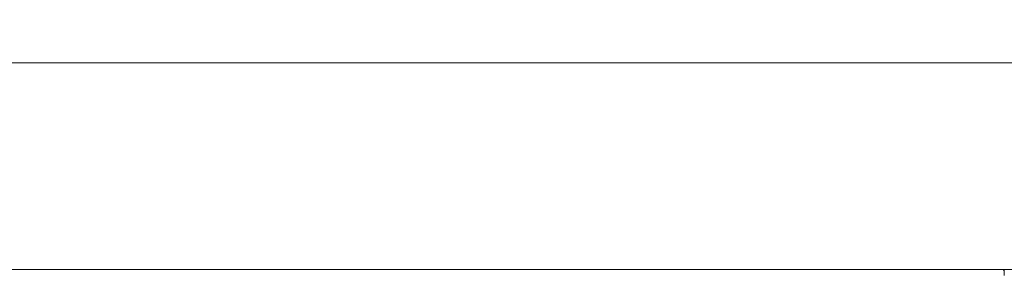
# Model space of a CAD drawing. Units: millimetres. Extents: x 13527 to 17297, y 8658 to 13202.
# Drawn here: x 14602 to 15016, y 12551 to 12659 of the extents above; entities that cross this region are included whole.
import ezdxf

# ---------------------------------------------------------------- set-up
doc = ezdxf.new("R2010")
doc.units = ezdxf.units.MM
doc.header["$LTSCALE"] = 75
doc.layers.add('Dimension (ISO)', color=7, linetype='Continuous', lineweight=18)
doc.layers.add('Visible (ISO)', color=7, linetype='Continuous', lineweight=18)
doc.styles.add('Note Text (ISO)', font='tahoma.ttf')
doc.dimstyles.new('Aplay Dimension Styles M', dxfattribs={"dimscale": 75, "dimtxt": 2.5, "dimasz": 2.5, "dimexe": 3.175, "dimexo": 2, "dimgap": 0.762, "dimtad": 1, "dimdec": 1, "dimlfac": 0.001, "dimrnd": 1e-08, "dimzin": 0, "dimdsep": 46, "dimtxsty": 'Note Text (ISO)', "dimcen": 0.09, "dimdle": 10, "dimclrd": 256, "dimclre": 256, "dimclrt": 7, "dimadec": 0, "dimazin": 0, "dimtfac": 1.40208, "dimtofl": 0, "dimtmove": 0, "dimatfit": 3, "dimfxl": 1, "dimtolj": 1, "dimtzin": 0, "dimlwd": -1, "dimlwe": -1, "dimarcsym": 0})

# ---------------------------------------------------------------- blocks, each defined once
blk = doc.blocks.new('*D40')
at = {"layer": 'Defpoints', "color": 0, "transparency": 16777216}
for p in [(14244.27, 12946.03), (14244.27, 12638.18), (17244.27, 12597.18)]:
    blk.add_point(p, dxfattribs=at)
at = {"layer": 'Dimension (ISO)', "transparency": 16777216}
for p, q in [((14244.27, 12788.18), (14244.27, 13184.15)), ((17244.27, 12747.18), (17244.27, 13184.15)), ((17056.77, 12946.03), (14431.77, 12946.03))]:
    blk.add_line(p, q, dxfattribs=at)
for points in [[(14431.77, 12977.28), (14431.77, 12914.78), (14244.27, 12946.03)], [(17056.77, 12977.28), (17056.77, 12914.78), (17244.27, 12946.03)]]:
    blk.add_solid(points, dxfattribs=at)
at = {"layer": 'Dimension (ISO)', "color": 7, "transparency": 16777216, "insert": (15744.27, 13198.48), "char_height": 187.5, "attachment_point": 2, "style": 'Note Text (ISO)'}
blk.add_mtext('\\A1;3.0 m', dxfattribs=at)

msp = doc.modelspace()

# ---------------------------------------------------------------- linework, layer by layer
at = {"layer": 'Visible (ISO)'}
for p, q in [((14403.77, 12640.68), (15084.77, 12640.68)), ((14403.77, 12553.68), (15084.77, 12553.68)), ((15016.27, 12551.18), (15016.27, 12553.68))]:
    msp.add_line(p, q, dxfattribs=at)
msp.add_open_spline([(15015.77, 12553.68), (15015.82, 12553.63), (15015.88, 12553.57), (15016.07, 12553.33), (15016.19, 12553.09), (15016.26, 12552.74), (15016.27, 12552.63), (15016.27, 12552.53)], degree=3, knots=[1.3823156, 1.3823156, 1.3823156, 1.3823156, 1.4286363, 1.4286363, 1.5262453, 1.5262453, 1.5685778, 1.5685778, 1.5685778, 1.5685778], dxfattribs=at)

# ---------------------------------------------------------------- dimensions: what is measured, and where the dimension line sits
at = {"layer": 'Dimension (ISO)'}
dim = msp.add_linear_dim(base=(14244.27, 12946.03), p1=(17244.27, 12597.18), p2=(14244.27, 12638.18), angle=180, text='<> m', dimstyle='Aplay Dimension Styles M', override={"dimgap": 0.762, "dimdec": 1, "dimlfac": 0.001, "dimpost": '', "dimtol": 0, "dimlim": 0, "dimtp": 0, "dimtm": 0, "dimtdec": 2, "dimatfit": 1}, dxfattribs=at)
dim.commit()
dim.dimension.update_dxf_attribs({"geometry": '*D40', "text_midpoint": (15744.27, 12946.03), "dimtype": 160})

doc.saveas('drawing.dxf')
